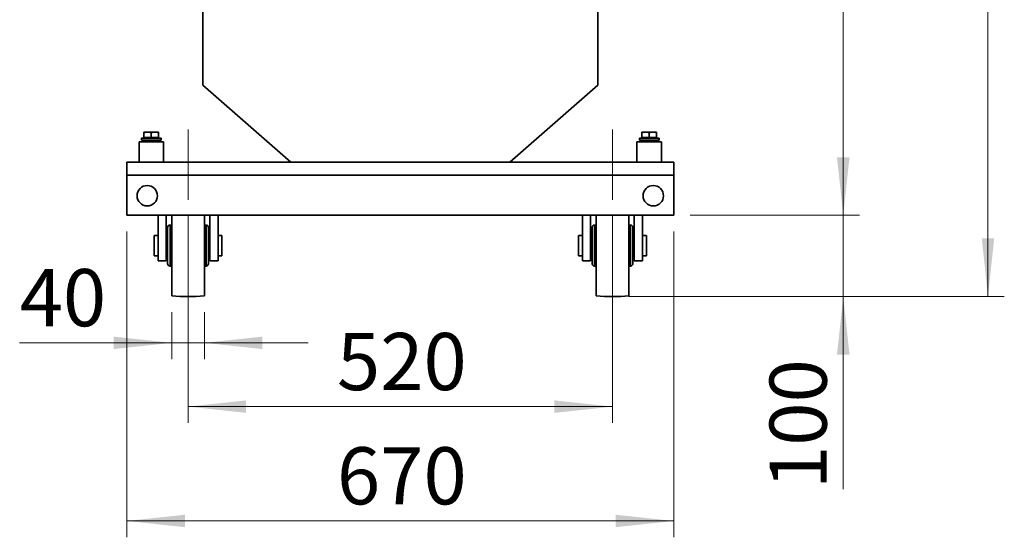
# Model space of a CAD drawing. Units: millimetres. Extents: x 100 to 5841, y -760 to 5016.
# Drawn here: x 3046 to 4252, y 2068 to 2702 of the extents above; entities that cross this region are included whole.
import ezdxf

# ---------------------------------------------------------------- set-up
doc = ezdxf.new("R2010")
doc.units = ezdxf.units.MM
doc.linetypes.add('CENTERX2', pattern=[20.32, 12.7, -2.54, 2.54, -2.54])
doc.styles.add('SLDTEXTSTYLE5', font='TXT', dxfattribs={"width": 0.75})
doc.dimstyles.new('SLDDIMSTYLE1', dxfattribs={"dimtxt": 70, "dimasz": 71.12, "dimexe": 0, "dimexo": 0.0625, "dimgap": 17.5, "dimtad": 1, "dimdec": 0, "dimrnd": 1e-09, "dimzin": 12, "dimdsep": 46, "dimtxsty": 'SLDTEXTSTYLE5', "dimsah": 1, "dimcen": 0.09, "dimadec": 0, "dimazin": 3, "dimtfac": 1, "dimtdec": 0, "dimtofl": 0, "dimtmove": 0, "dimatfit": 3, "dimfxl": 1, "dimfrac": 2, "dimtolj": 1, "dimtzin": 12, "dimarcsym": 0})
doc.dimstyles.new('SLDDIMSTYLE2', dxfattribs={"dimtxt": 70, "dimasz": 71.12, "dimexe": 0, "dimexo": 0.0625, "dimgap": 17.5, "dimtad": 1, "dimdec": 0, "dimrnd": 1e-09, "dimzin": 12, "dimdsep": 46, "dimtxsty": 'SLDTEXTSTYLE5', "dimsah": 1, "dimcen": 0.09, "dimadec": 0, "dimazin": 3, "dimtfac": 1, "dimtdec": 0, "dimtmove": 0, "dimatfit": 0, "dimfxl": 1, "dimfrac": 2, "dimtolj": 1, "dimtzin": 12, "dimarcsym": 0})

# ---------------------------------------------------------------- blocks, each defined once
blk = doc.blocks.new('_D_3')
at = {"color": 7, "linetype": 'Continuous', "lineweight": 0, "ltscale": 20}
for p, q in [((3252.1, 2461.1), (3252.1, 2207.9)), ((3772.1, 2461.1), (3772.1, 2207.9)), ((3772.1, 2227.9), (3252.1, 2227.9))]:
    blk.add_line(p, q, dxfattribs=at)
at = {"color": 7, "linetype": 'Continuous', "lineweight": 18, "ltscale": 20}
for points in [[(3252.1, 2227.9), (3323.2, 2220.3), (3323.2, 2235.5)], [(3772.1, 2227.9), (3701, 2235.5), (3701, 2220.3)]]:
    blk.add_solid(points, dxfattribs=at)
at = {"color": 7, "linetype": 'Continuous', "lineweight": 18, "ltscale": 20, "insert": (3434.5, 2318.1), "char_height": 70, "attachment_point": 1, "style": 'SLDTEXTSTYLE5'}
blk.add_mtext('520', dxfattribs=at)
blk = doc.blocks.new('_D_4')
at = {"color": 7, "linetype": 'Continuous', "lineweight": 0, "ltscale": 20}
for p, q in [((3232.1, 2343.6), (3232.1, 2286)), ((3272.1, 2343.6), (3272.1, 2286)), ((3232.1, 2306), (3045.8, 2306)), ((3232.1, 2306), (3272.1, 2306)), ((3272.1, 2306), (3399.1, 2306))]:
    blk.add_line(p, q, dxfattribs=at)
at = {"color": 7, "linetype": 'Continuous', "lineweight": 18, "ltscale": 20}
for points in [[(3232.1, 2306), (3161, 2313.6), (3161, 2298.4)], [(3272.1, 2306), (3343.2, 2298.4), (3343.2, 2313.6)]]:
    blk.add_solid(points, dxfattribs=at)
at = {"color": 7, "linetype": 'Continuous', "lineweight": 18, "ltscale": 20, "insert": (3045.8, 2396.3), "char_height": 70, "attachment_point": 1, "style": 'SLDTEXTSTYLE5'}
blk.add_mtext('40', dxfattribs=at)
blk = doc.blocks.new('_D_5')
at = {"color": 7, "linetype": 'Continuous', "lineweight": 0, "ltscale": 20}
for p, q in [((3177.1, 2442.1), (3177.1, 2067.9)), ((3847.1, 2442.1), (3847.1, 2067.9)), ((3177.1, 2087.9), (3847.1, 2087.9))]:
    blk.add_line(p, q, dxfattribs=at)
at = {"color": 7, "linetype": 'Continuous', "lineweight": 18, "ltscale": 20}
for points in [[(3177.1, 2087.9), (3248.2, 2080.3), (3248.2, 2095.5)], [(3847.1, 2087.9), (3776, 2095.5), (3776, 2080.3)]]:
    blk.add_solid(points, dxfattribs=at)
at = {"color": 7, "linetype": 'Continuous', "lineweight": 18, "ltscale": 20, "insert": (3434.5, 2178.2), "char_height": 70, "attachment_point": 1, "style": 'SLDTEXTSTYLE5'}
blk.add_mtext('670', dxfattribs=at)
blk = doc.blocks.new('_D_6')
at = {"color": 7, "linetype": 'Continuous', "lineweight": 0, "ltscale": 20}
for p, q in [((3824.1, 3491.1), (4074.8, 3491.1)), ((4054.8, 3491.1), (4054.8, 2462.1)), ((3867.1, 2462.1), (4074.8, 2462.1))]:
    blk.add_line(p, q, dxfattribs=at)
at = {"color": 7, "linetype": 'Continuous', "lineweight": 18, "ltscale": 20}
for points in [[(4054.8, 3491.1), (4047.1, 3420), (4062.4, 3420)], [(4054.8, 2462.1), (4062.4, 2533.3), (4047.1, 2533.3)]]:
    blk.add_solid(points, dxfattribs=at)
at = {"color": 7, "linetype": 'Continuous', "lineweight": 18, "ltscale": 20, "insert": (3964.5, 2883.8), "char_height": 70, "attachment_point": 1, "rotation": 90, "style": 'SLDTEXTSTYLE5'}
blk.add_mtext('1029', dxfattribs=at)
blk = doc.blocks.new('_D_7')
at = {"color": 7, "linetype": 'Continuous', "lineweight": 0, "ltscale": 20}
for p, q in [((4054.8, 2462.1), (4054.8, 2589.1)), ((3867.1, 2462.1), (4074.8, 2462.1)), ((4054.8, 2362.6), (4054.8, 2462.1)), ((3792.1, 2362.6), (4074.8, 2362.6)), ((4054.8, 2362.6), (4054.8, 2127))]:
    blk.add_line(p, q, dxfattribs=at)
at = {"color": 7, "linetype": 'Continuous', "lineweight": 18, "ltscale": 20}
for points in [[(4054.8, 2462.1), (4062.4, 2533.3), (4047.1, 2533.3)], [(4054.8, 2362.6), (4047.1, 2291.5), (4062.4, 2291.5)]]:
    blk.add_solid(points, dxfattribs=at)
at = {"color": 7, "linetype": 'Continuous', "lineweight": 18, "ltscale": 20, "insert": (3964.5, 2127), "char_height": 70, "attachment_point": 1, "rotation": 90, "style": 'SLDTEXTSTYLE5'}
blk.add_mtext('100', dxfattribs=at)
blk = doc.blocks.new('_D_8')
at = {"color": 7, "linetype": 'Continuous', "lineweight": 0, "ltscale": 20}
for p, q in [((3359, 3871.1), (4252.1, 3871.1)), ((4232.1, 2362.6), (4232.1, 3871.1)), ((3792.1, 2362.6), (4252.1, 2362.6))]:
    blk.add_line(p, q, dxfattribs=at)
at = {"color": 7, "linetype": 'Continuous', "lineweight": 18, "ltscale": 20}
for points in [[(4232.1, 3871.1), (4224.5, 3800), (4239.7, 3800)], [(4232.1, 2362.6), (4239.7, 2433.8), (4224.5, 2433.8)]]:
    blk.add_solid(points, dxfattribs=at)
at = {"color": 7, "linetype": 'Continuous', "lineweight": 18, "ltscale": 20, "insert": (4141.9, 3013.4), "char_height": 70, "attachment_point": 1, "rotation": 90, "style": 'SLDTEXTSTYLE5'}
blk.add_mtext('1509', dxfattribs=at)

msp = doc.modelspace()

# ---------------------------------------------------------------- linework, layer by layer
at = {"color": 7, "linetype": 'Continuous', "lineweight": 35, "ltscale": 20}
for p, q in [((3270.1, 2719.6), (3270.1, 2621.5)), ((3754.1, 2621.5), (3754.1, 2719.6)), ((3270.1, 2621.5), (3377.9, 2527.1)), ((3273.2, 2618.8), (3272.4, 2619.5)), ((3646.3, 2527.1), (3754.1, 2621.5)), ((3751.7, 2619.5), (3750.9, 2618.8)), ((3198.1, 2564.1), (3202.6, 2564.1)), ((3198.1, 2557.2), (3198.1, 2563.3)), ((3211.6, 2564.1), (3202.6, 2564.1)), ((3207.1, 2557.2), (3207.1, 2563.3)), ((3216.1, 2564.1), (3211.6, 2564.1)), ((3216.1, 2557.2), (3216.1, 2563.3)), ((3808.1, 2564.1), (3812.6, 2564.1)), ((3808.1, 2557.2), (3808.1, 2563.3)), ((3821.6, 2564.1), (3812.6, 2564.1)), ((3817.1, 2557.2), (3817.1, 2563.3)), ((3826.1, 2564.1), (3821.6, 2564.1)), ((3826.1, 2557.2), (3826.1, 2563.3)), ((3192.1, 2552.1), (3192.1, 2527.1)), ((3192.1, 2552.1), (3222.1, 2552.1)), ((3195.1, 2556.6), (3195.1, 2554.1)), ((3195.1, 2556.6), (3219.1, 2556.6)), ((3195.1, 2554.1), (3219.1, 2554.1)), ((3197.1, 2554.1), (3197.1, 2552.1)), ((3198.1, 2557.2), (3198.1, 2556.6)), ((3202.6, 2557.2), (3198.1, 2557.2)), ((3207.1, 2557.2), (3202.6, 2557.2)), ((3211.6, 2557.2), (3207.1, 2557.2)), ((3208.1, 2554.1), (3208.1, 2552.1)), ((3208.3, 2554.1), (3208.3, 2552.1)), ((3216.1, 2557.2), (3211.6, 2557.2)), ((3216.1, 2556.6), (3216.1, 2557.2)), ((3217.1, 2552.1), (3217.1, 2554.1)), ((3219.1, 2554.1), (3219.1, 2556.6)), ((3222.1, 2527.1), (3222.1, 2552.1)), ((3802.1, 2552.1), (3802.1, 2527.1)), ((3802.1, 2552.1), (3832.1, 2552.1)), ((3805.1, 2556.6), (3805.1, 2554.1)), ((3805.1, 2556.6), (3829.1, 2556.6)), ((3805.1, 2554.1), (3829.1, 2554.1)), ((3807.1, 2554.1), (3807.1, 2552.1)), ((3808.1, 2557.2), (3808.1, 2556.6)), ((3812.6, 2557.2), (3808.1, 2557.2)), ((3817.1, 2557.2), (3812.6, 2557.2)), ((3821.6, 2557.2), (3817.1, 2557.2)), ((3818.1, 2554.1), (3818.1, 2552.1)), ((3818.3, 2554.1), (3818.3, 2552.1)), ((3826.1, 2557.2), (3821.6, 2557.2)), ((3826.1, 2556.6), (3826.1, 2557.2)), ((3827.1, 2552.1), (3827.1, 2554.1)), ((3829.1, 2554.1), (3829.1, 2556.6)), ((3832.1, 2527.1), (3832.1, 2552.1)), ((3177.1, 2511.1), (3177.1, 2527.1)), ((3177.1, 2527.1), (3380.8, 2527.1)), ((3376, 2528.8), (3375.2, 2529.5)), ((3377.9, 2527.1), (3646.3, 2527.1)), ((3380.8, 2527.1), (3380.5, 2527.1)), ((3643.3, 2527.1), (3380.8, 2527.1)), ((3380.8, 2527.1), (3380.8, 2527.1)), ((3643.3, 2527.1), (3811.7, 2527.1)), ((3643.6, 2527.1), (3643.3, 2527.1)), ((3643.3, 2527.1), (3643.3, 2527.1)), ((3649, 2529.5), (3648.2, 2528.8)), ((3811.7, 2527.1), (3822.5, 2527.1)), ((3822.5, 2527.1), (3847.1, 2527.1)), ((3847.1, 2511.1), (3847.1, 2527.1)), ((3177.1, 2462.1), (3177.1, 2511.1)), ((3177.1, 2511.1), (3847.1, 2511.1)), ((3847.1, 2462.1), (3847.1, 2511.1)), ((3177.1, 2462.1), (3847.1, 2462.1)), ((3215.3, 2406.5), (3215.3, 2462.1)), ((3225.3, 2462.1), (3225.3, 2406.5)), ((3232.1, 2462.1), (3232.1, 2363.6)), ((3272.1, 2462.1), (3272.1, 2363.6)), ((3278.8, 2406.5), (3278.8, 2462.1)), ((3288.8, 2462.1), (3288.8, 2406.5)), ((3735.3, 2406.5), (3735.3, 2462.1)), ((3745.3, 2462.1), (3745.3, 2406.5)), ((3752.1, 2462.1), (3752.1, 2363.6)), ((3792.1, 2462.1), (3792.1, 2363.6)), ((3798.8, 2406.5), (3798.8, 2462.1)), ((3808.8, 2462.1), (3808.8, 2406.5)), ((3232.1, 2450.3), (3230, 2450.2)), ((3230, 2450.2), (3230, 2425.1)), ((3274.2, 2450.2), (3272.1, 2450.3)), ((3274.2, 2400), (3274.2, 2450.2)), ((3752.1, 2450.3), (3750, 2450.2)), ((3750, 2450.2), (3750, 2425.1)), ((3794.2, 2450.2), (3792.1, 2450.3)), ((3794.2, 2400), (3794.2, 2450.2)), ((3215.3, 2437.6), (3210.6, 2437.6)), ((3210.6, 2437.6), (3210.6, 2412.6)), ((3227.1, 2437.6), (3225.3, 2437.6)), ((3227.1, 2425.1), (3227.1, 2447.2)), ((3277.1, 2447.2), (3277.1, 2403)), ((3278.8, 2437.6), (3277.1, 2437.6)), ((3293.6, 2437.6), (3288.8, 2437.6)), ((3293.6, 2437.6), (3293.6, 2412.6)), ((3735.3, 2437.6), (3730.6, 2437.6)), ((3730.6, 2437.6), (3730.6, 2412.6)), ((3747.1, 2437.6), (3745.3, 2437.6)), ((3747.1, 2425.1), (3747.1, 2447.2)), ((3797.1, 2447.2), (3797.1, 2403)), ((3798.8, 2437.6), (3797.1, 2437.6)), ((3813.6, 2437.6), (3808.8, 2437.6)), ((3813.6, 2437.6), (3813.6, 2412.6)), ((3227.1, 2403), (3227.1, 2425.1)), ((3230, 2425.1), (3230, 2400)), ((3747.1, 2403), (3747.1, 2425.1)), ((3750, 2425.1), (3750, 2400)), ((3210.6, 2412.6), (3215.3, 2412.6)), ((3225.3, 2412.6), (3227.1, 2412.6)), ((3277.1, 2412.6), (3278.8, 2412.6)), ((3288.8, 2412.6), (3293.6, 2412.6)), ((3730.6, 2412.6), (3735.3, 2412.6)), ((3745.3, 2412.6), (3747.1, 2412.6)), ((3797.1, 2412.6), (3798.8, 2412.6)), ((3808.8, 2412.6), (3813.6, 2412.6)), ((3225.3, 2406.5), (3215.3, 2406.5)), ((3288.8, 2406.5), (3278.8, 2406.5)), ((3745.3, 2406.5), (3735.3, 2406.5)), ((3808.8, 2406.5), (3798.8, 2406.5)), ((3230, 2400), (3232.1, 2400)), ((3272.1, 2400), (3274.2, 2400)), ((3750, 2400), (3752.1, 2400)), ((3792.1, 2400), (3794.2, 2400))]:
    msp.add_line(p, q, dxfattribs=at)
at = {"color": 7, "linetype": 'CENTERX2', "lineweight": 18, "ltscale": 20}
for p, q in [((3252.1, 2481.1), (3252.1, 2567.1)), ((3772.1, 2481.1), (3772.1, 2567.1))]:
    msp.add_line(p, q, dxfattribs=at)
at = {"color": 7, "linetype": 'Continuous', "lineweight": 35, "ltscale": 400}
for centre in [(3202.1, 2486.1), (3822.1, 2486.1)]:
    msp.add_circle(centre, 12.5, dxfattribs=at)
for centre, radius, start, end in [((3230.1, 2447.2), 3, 92, 180), ((3274.1, 2447.2), 3, 0, 88), ((3750.1, 2447.2), 3, 92, 180), ((3794.1, 2447.2), 3, 0, 88), ((3230.1, 2403), 3, 180, 268), ((3274.1, 2403), 3, 272, 0), ((3750.1, 2403), 3, 180, 268), ((3794.1, 2403), 3, 272, 0), ((3252.1, 2563.1), 200.5, 264.2752, 275.7248), ((3772.1, 2563.1), 200.5, 264.2752, 275.7248)]:
    msp.add_arc(centre, radius, start, end, dxfattribs=at)
at = {"color": 7, "linetype": 'Continuous', "lineweight": 35, "ltscale": 20}
for points, knots in [([(3198.1, 2563.3), (3198.8, 2563.6), (3200.3, 2564), (3201.8, 2564.1), (3202.6, 2564.1)], [0, 0, 0, 0, 0.495458, 1, 1, 1, 1]), ([(3198.1, 2564.1), (3198.1, 2564.1), (3198.1, 2564.1), (3198.1, 2563.7), (3198.1, 2563.3)], [0, 0, 0, 0, 0.220364, 1, 1, 1, 1]), ([(3202.6, 2564.1), (3202.7, 2564.1), (3203.5, 2564.1), (3205, 2563.9), (3206.4, 2563.5), (3207.1, 2563.3)], [0, 0, 0, 0, 0.07009, 0.530784, 1, 1, 1, 1]), ([(3207.1, 2563.3), (3207.8, 2563.6), (3209.3, 2564), (3210.8, 2564.1), (3211.6, 2564.1)], [0, 0, 0, 0, 0.495458, 1, 1, 1, 1]), ([(3211.6, 2564.1), (3211.7, 2564.1), (3212.5, 2564.1), (3214, 2563.9), (3215.4, 2563.5), (3216.1, 2563.3)], [0, 0, 0, 0, 0.07009, 0.530784, 1, 1, 1, 1]), ([(3216.1, 2563.3), (3216.1, 2563.7), (3216.1, 2564.1), (3216.1, 2564.1), (3216.1, 2564.1)], [0, 0, 0, 0, 0.779636, 1, 1, 1, 1]), ([(3808.1, 2563.3), (3808.8, 2563.6), (3810.3, 2564), (3811.8, 2564.1), (3812.6, 2564.1)], [0, 0, 0, 0, 0.495458, 1, 1, 1, 1]), ([(3808.1, 2564.1), (3808.1, 2564.1), (3808.1, 2564.1), (3808.1, 2563.7), (3808.1, 2563.3)], [0, 0, 0, 0, 0.220364, 1, 1, 1, 1]), ([(3812.6, 2564.1), (3812.7, 2564.1), (3813.5, 2564.1), (3815, 2563.9), (3816.4, 2563.5), (3817.1, 2563.3)], [0, 0, 0, 0, 0.07009, 0.530784, 1, 1, 1, 1]), ([(3817.1, 2563.3), (3817.8, 2563.6), (3819.3, 2564), (3820.8, 2564.1), (3821.6, 2564.1)], [0, 0, 0, 0, 0.495458, 1, 1, 1, 1]), ([(3821.6, 2564.1), (3821.7, 2564.1), (3822.5, 2564.1), (3824, 2563.9), (3825.4, 2563.5), (3826.1, 2563.3)], [0, 0, 0, 0, 0.07009, 0.530784, 1, 1, 1, 1]), ([(3826.1, 2563.3), (3826.1, 2563.7), (3826.1, 2564.1), (3826.1, 2564.1), (3826.1, 2564.1)], [0, 0, 0, 0, 0.779636, 1, 1, 1, 1])]:
    msp.add_open_spline(points, degree=3, knots=knots, dxfattribs=at)

# ---------------------------------------------------------------- dimensions: what is measured, and where the dimension line sits
at = {"color": 7, "linetype": 'Continuous', "lineweight": 18, "ltscale": 20}
for base, p1, p2, dimstyle, picture, middle in [((4232.0980424, 3871.1322472), (3772.0736961, 2362.6322472), (3339.0336961, 3871.1322472), 'SLDDIMSTYLE1', '_D_8', (4232.0980424, 3116.8822472)), ((4054.8, 2462.1), (3804.1, 3491.1), (3847.1, 2462.1), 'SLDDIMSTYLE1', '_D_6', (4054.8, 2987.3)), ((4054.7510234, 2462.1322472), (3772.0736961, 2362.6322472), (3847.0736961, 2462.1322472), 'SLDDIMSTYLE2', '_D_7', (4054.7510234, 2204.5542065))]:
    dim = msp.add_linear_dim(base=base, p1=p1, p2=p2, angle=90, dimstyle=dimstyle, dxfattribs=at)
    dim.commit()
    dim.dimension.update_dxf_attribs({"geometry": picture, "text_midpoint": middle, "dimtype": 160})
for base, p1, p2, dimstyle, picture, middle in [((3252.1, 2227.9), (3772.1, 2481.1), (3252.1, 2481.1), 'SLDDIMSTYLE1', '_D_3', (3512.1, 2227.9)), ((3847.1, 2087.9), (3177.1, 2462.1), (3847.1, 2462.1), 'SLDDIMSTYLE1', '_D_5', (3512.1, 2087.9)), ((3272.1, 2306), (3232.1, 2363.6), (3272.1, 2363.6), 'SLDDIMSTYLE2', '_D_4', (3097.6, 2306))]:
    dim = msp.add_linear_dim(base=base, p1=p1, p2=p2, dimstyle=dimstyle, dxfattribs=at)
    dim.commit()
    dim.dimension.update_dxf_attribs({"geometry": picture, "text_midpoint": middle, "dimtype": 160})

doc.saveas('drawing.dxf')
